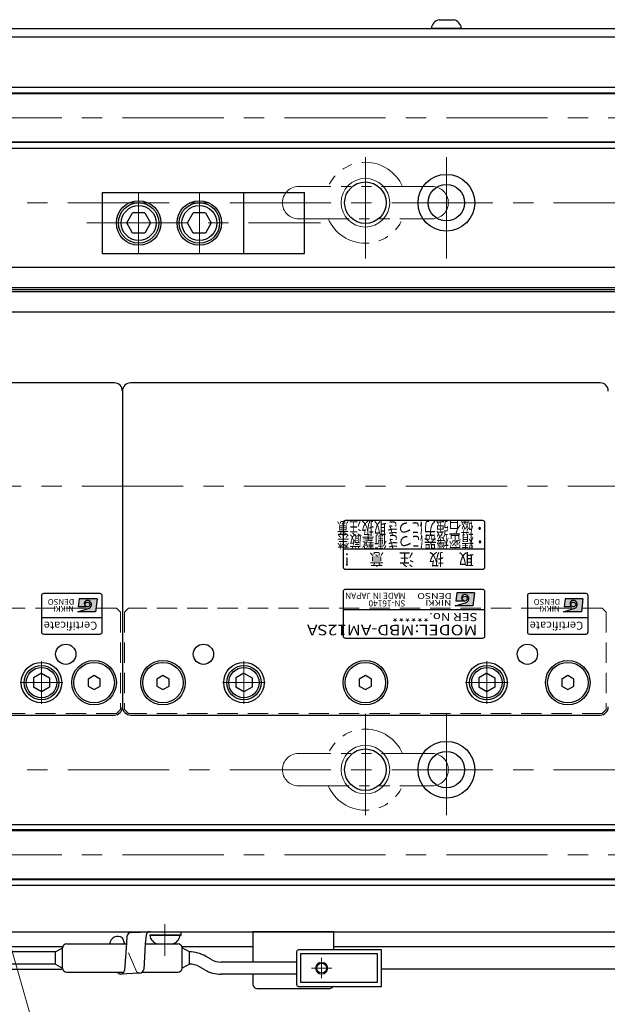
# Model space of a CAD drawing. Extents: x 2939 to 4525, y -5306 to -3249.
# Drawn here: x 3624 to 3769, y -3770 to -3526 of the extents above; entities that cross this region are included whole.
import ezdxf
from ezdxf.enums import TextEntityAlignment as Align

# ---------------------------------------------------------------- set-up
doc = ezdxf.new("R2010")
doc.units = 0
doc.header["$MEASUREMENT"] = 0
for name, pattern in [('CENTER', [2, 1.25, -0.25, 0.25, -0.25]), ('HIDDEN', [0.375, 0.25, -0.125]), ('PHANTOM2', [1.25, 0.625, -0.125, 0.125, -0.125, 0.125, -0.125])]:
    doc.linetypes.add(name, pattern=pattern)
doc.layers.get('0').update_dxf_attribs({"linetype": 'CONTINUOUS'})
for name, color, linetype, lineweight in [('中心線', 1, 'CENTER', 15), ('二点鎖線', 5, 'PHANTOM2', 13), ('実線', 255, 'CONTINUOUS', 30), ('寸法', 3, 'CONTINUOUS', 13), ('破線', 252, 'HIDDEN', 13), ('細線', 6, 'CONTINUOUS', 13), ('ｺﾈｸﾀ', 121, 'CONTINUOUS', 30)]:
    doc.layers.add(name, color=color, linetype=linetype, lineweight=lineweight)
doc.styles.add('MSゴシックN', font='MS Gothic.ttf')
doc.styles.add('MSｺﾞｼｯｸ-0', font='MS Gothic.ttf')
doc.styles.add('MSｺﾞｼｯｸN', font='MS Gothic.ttf')
doc.styles.get("Standard").update_dxf_attribs({"font": 'MS Gothic.ttf'})
doc.styles.add('TIMESNR', font='MS Gothic.ttf')
doc.dimstyles.new('STD-I1', dxfattribs={"dimscale": 2, "dimtxt": 3, "dimasz": 3, "dimexe": 1, "dimexo": 1, "dimgap": 0.75, "dimtad": 1, "dimdec": 8, "dimzin": 9, "dimdsep": 46, "dimtxsty": 'STANDARD', "dimblk1": 'OPEN', "dimblk2": 'OPEN', "dimsah": 1, "dimcen": 2.5, "dimclrd": 4, "dimclre": 4, "dimclrt": 256, "dimadec": 7, "dimazin": 2, "dimtm": 1e-09, "dimtfac": 0.8, "dimtdec": 8, "dimtmove": 0, "dimatfit": 0, "dimldrblk": 'OPEN', "dimfxl": 1, "dimtolj": 1, "dimtzin": 9, "dimlwd": 15, "dimlwe": 15, "dimarcsym": 0})

# ---------------------------------------------------------------- blocks, each defined once
blk = doc.blocks.new('_OPEN')
at = {"color": 0, "linetype": 'ByBlock'}
for p, q in [((-1, 0.167), (0, 0)), ((0, 0), (-1, -0.167)), ((0, 0), (-1, 0))]:
    blk.add_line(p, q, dxfattribs=at)
blk = doc.blocks.new('*D12')
at = {"layer": '寸法', "color": 4, "lineweight": 15, "ltscale": 30}
for p, q in [((3569.09, -3755.62), (3569.09, -3853.62)), ((4489.09, -3755.62), (4489.09, -3853.62)), ((3581.09, -3849.62), (4477.09, -3849.62))]:
    blk.add_line(p, q, dxfattribs=at)
at = {"layer": '寸法', "color": 4, "lineweight": 15, "ltscale": 30, "xscale": 12, "yscale": 12, "zscale": 12, "rotation": 180}
blk.add_blockref('_OPEN', (3569.09, -3849.62), dxfattribs=at)
at = {"layer": '寸法', "color": 4, "lineweight": 15, "ltscale": 30, "xscale": 12, "yscale": 12, "zscale": 12}
blk.add_blockref('_OPEN', (4489.09, -3849.62), dxfattribs=at)
at = {"layer": '寸法', "ltscale": 30, "insert": (4029.09, -3840.61), "char_height": 12, "attachment_point": 5}
blk.add_mtext('\\A1;920', dxfattribs=at)
blk = doc.blocks.new('*D21')
at = {"layer": '寸法', "color": 4, "lineweight": 15, "ltscale": 30}
blk.add_line((4111.11, -3679.86), (4076.55, -3663.74), dxfattribs=at)
for start, end in [(12.2222, 24.4445), (335, 0), (310.5555, 322.7778)]:
    blk.add_arc((4029.09, -3641.62), 56.36, start, end, dxfattribs=at)
at = {"layer": '寸法', "color": 4, "lineweight": 15, "ltscale": 30, "xscale": 12, "yscale": 12, "zscale": 12}
for p, rotation in [((4085.45, -3641.62), 276.1111233337095), ((4080.17, -3665.43), 58.88887666629766)]:
    blk.add_blockref('_OPEN', p, dxfattribs=dict(at, rotation=rotation))
at = {"layer": '寸法', "ltscale": 30, "insert": (4076.32, -3645.19), "char_height": 12, "attachment_point": 5, "rotation": 85.6732}
blk.add_mtext('\\A1;25°', dxfattribs=at)

msp = doc.modelspace()

# ---------------------------------------------------------------- hatches: boundary and pattern name
at = {"ltscale": 20}
h = msp.add_hatch(color=2, dxfattribs=at)
edge = h.paths.add_edge_path(flags=17)
edge.add_arc((3733.64232546, -3669.37068528), 0.60075, 0, 360)
edge = h.paths.add_edge_path()
edge.add_arc((3733.64139406, -3669.37254807), 1.00311322, 293.5897772726, 449.9468005915)
edge.add_arc((3733.64232546, -3669.17043528), 0.801, 90, 270)
edge.add_line((3733.64232546, -3669.97143528), (3731.39952546, -3669.97143528))
edge.add_line((3731.39952546, -3669.97143528), (3731.63982546, -3667.96893528))
edge.add_line((3731.63982546, -3667.96893528), (3736.04532546, -3667.96893528))
edge.add_line((3736.04532546, -3667.96893528), (3735.64482546, -3671.17293528))
edge.add_line((3735.64482546, -3671.17293528), (3731.23932546, -3671.17293528))
edge.add_line((3731.23932546, -3671.17293528), (3734.04282546, -3670.29183528))
h = msp.add_hatch(color=4, dxfattribs=at)
edge = h.paths.add_edge_path(flags=17)
edge.add_arc((3640.43129856, -3670.81565594), 0.60075, 0, 360)
edge = h.paths.add_edge_path()
edge.add_arc((3640.43036716, -3670.81751873), 1.00311322, 293.5897772726, 449.9468005914)
edge.add_arc((3640.43129856, -3670.61540594), 0.801, 90, 270)
edge.add_line((3640.43129856, -3671.41640594), (3638.18849856, -3671.41640594))
edge.add_line((3638.18849856, -3671.41640594), (3638.42879856, -3669.41390594))
edge.add_line((3638.42879856, -3669.41390594), (3642.83429856, -3669.41390594))
edge.add_line((3642.83429856, -3669.41390594), (3642.43379856, -3672.61790594))
edge.add_line((3642.43379856, -3672.61790594), (3638.02829856, -3672.61790594))
edge.add_line((3638.02829856, -3672.61790594), (3640.83179856, -3671.73680594))
h = msp.add_hatch(color=4, dxfattribs=at)
edge = h.paths.add_edge_path(flags=17)
edge.add_arc((3760.43129856, -3670.81565594), 0.60075, 0, 360)
edge = h.paths.add_edge_path()
edge.add_arc((3760.43036716, -3670.81751873), 1.00311322, 293.5897772726, 449.9468005915)
edge.add_arc((3760.43129856, -3670.61540594), 0.801, 90, 270)
edge.add_line((3760.43129856, -3671.41640594), (3758.18849856, -3671.41640594))
edge.add_line((3758.18849856, -3671.41640594), (3758.42879856, -3669.41390594))
edge.add_line((3758.42879856, -3669.41390594), (3762.83429856, -3669.41390594))
edge.add_line((3762.83429856, -3669.41390594), (3762.43379856, -3672.61790594))
edge.add_line((3762.43379856, -3672.61790594), (3758.02829856, -3672.61790594))
edge.add_line((3758.02829856, -3672.61790594), (3760.83179856, -3671.73680594))

# ---------------------------------------------------------------- linework, layer by layer
at = {"color": 2, "ltscale": 20}
for p, q in [((3703.59137196, -3650.61541186), (3703.59137196, -3661.61541186)), ((3738.09137196, -3650.11541186), (3704.09137196, -3650.11541186)), ((3738.59137196, -3661.61541186), (3738.59137196, -3650.61541186)), ((3703.59137196, -3657.11541186), (3738.59137196, -3657.11541186)), ((3704.09137196, -3662.11541186), (3738.09137196, -3662.11541186)), ((3703.59137196, -3667.61541186), (3703.59137196, -3678.61541186)), ((3738.09137196, -3667.11541186), (3704.09137196, -3667.11541186)), ((3731.63982546, -3667.96893528), (3731.39952546, -3669.97143528)), ((3736.04532546, -3667.96893528), (3731.63982546, -3667.96893528)), ((3736.04532546, -3667.96893528), (3735.64482546, -3671.17293528)), ((3738.59137196, -3678.61541186), (3738.59137196, -3667.61541186)), ((3731.23932546, -3671.17293528), (3734.04282546, -3670.29183528)), ((3735.64482546, -3671.17293528), (3731.23932546, -3671.17293528)), ((3733.64232546, -3669.97143528), (3731.39952546, -3669.97143528)), ((3738.59137196, -3672.11541186), (3703.59137196, -3672.11541186)), ((3704.09137196, -3679.11541186), (3738.09137196, -3679.11541186))]:
    msp.add_line(p, q, dxfattribs=at)
at = {"color": 4, "ltscale": 20}
for p, q in [((3629.09137196, -3668.61541186), (3629.09137196, -3677.61541186)), ((3643.59137196, -3668.11541186), (3629.59137196, -3668.11541186)), ((3644.09137196, -3677.61541186), (3644.09137196, -3668.61541186)), ((3749.09137196, -3668.61541186), (3749.09137196, -3677.61541186)), ((3763.59137196, -3668.11541186), (3749.59137196, -3668.11541186)), ((3764.09137196, -3677.61541186), (3764.09137196, -3668.61541186)), ((3638.42879856, -3669.41390594), (3638.18849856, -3671.41640594)), ((3642.83429856, -3669.41390594), (3638.42879856, -3669.41390594)), ((3642.83429856, -3669.41390594), (3642.43379856, -3672.61790594)), ((3758.42879856, -3669.41390594), (3758.18849856, -3671.41640594)), ((3762.83429856, -3669.41390594), (3758.42879856, -3669.41390594)), ((3762.83429856, -3669.41390594), (3762.43379856, -3672.61790594)), ((3638.02829856, -3672.61790594), (3640.83179856, -3671.73680594)), ((3642.43379856, -3672.61790594), (3638.02829856, -3672.61790594)), ((3640.43129856, -3671.41640594), (3638.18849856, -3671.41640594)), ((3758.02829856, -3672.61790594), (3760.83179856, -3671.73680594)), ((3762.43379856, -3672.61790594), (3758.02829856, -3672.61790594)), ((3760.43129856, -3671.41640594), (3758.18849856, -3671.41640594)), ((3644.09137196, -3674.11541186), (3629.09137196, -3674.11541186)), ((3764.09137196, -3674.11541186), (3749.09137196, -3674.11541186)), ((3629.59137196, -3678.11541186), (3643.59137196, -3678.11541186)), ((3749.59137196, -3678.11541186), (3763.59137196, -3678.11541186))]:
    msp.add_line(p, q, dxfattribs=at)
at = {"color": 2, "ltscale": 20}
msp.add_circle((3733.64232546, -3669.37068528), 0.60075, dxfattribs=at)
at = {"color": 4, "ltscale": 20}
for centre in [(3640.43129856, -3670.81565594), (3760.43129856, -3670.81565594)]:
    msp.add_circle(centre, 0.60075, dxfattribs=at)
at = {"color": 2, "ltscale": 20}
for centre, radius, start, end in [((3704.09137196, -3650.61541186), 0.5, 90, 180), ((3738.09137196, -3650.61541186), 0.5, 0, 90), ((3704.09137196, -3661.61541186), 0.5, 180, 270), ((3738.09137196, -3661.61541186), 0.5, 270, 0), ((3704.09137196, -3667.61541186), 0.5, 90, 180), ((3733.64232546, -3669.17043528), 0.801, 90, 270), ((3733.64139406, -3669.37254807), 1.00311322, 293.5897772726, 89.9468005915), ((3738.09137196, -3667.61541186), 0.5, 0, 90), ((3704.09137196, -3678.61541186), 0.5, 180, 270), ((3738.09137196, -3678.61541186), 0.5, 270, 0)]:
    msp.add_arc(centre, radius, start, end, dxfattribs=at)
at = {"color": 4, "ltscale": 20}
for centre, radius, start, end in [((3629.59137196, -3668.61541186), 0.5, 90, 180), ((3643.59137196, -3668.61541186), 0.5, 0, 90), ((3749.59137196, -3668.61541186), 0.5, 90, 180), ((3763.59137196, -3668.61541186), 0.5, 0, 90), ((3640.43129856, -3670.61540594), 0.801, 90, 270), ((3640.43036716, -3670.81751873), 1.00311322, 293.5897772726, 89.9468005914), ((3760.43129856, -3670.61540594), 0.801, 90, 270), ((3760.43036716, -3670.81751873), 1.00311322, 293.5897772726, 89.9468005915), ((3629.59137196, -3677.61541186), 0.5, 180, 270), ((3643.59137196, -3677.61541186), 0.5, 270, 0), ((3749.59137196, -3677.61541186), 0.5, 180, 270), ((3763.59137196, -3677.61541186), 0.5, 270, 0)]:
    msp.add_arc(centre, radius, start, end, dxfattribs=at)
at = {"layer": '中心線', "ltscale": 20}
for p, q in [((3569.09137196, -3550.61541186), (4489.09137196, -3550.61541186)), ((3709.09137196, -3585.36541186), (3709.09137196, -3557.86541186)), ((3729.09137196, -3585.36541186), (3729.09137196, -3557.86541186)), ((3653.09137191, -3569.11541188), (3653.09137191, -3584.11541184)), ((3668.09137191, -3569.11541188), (3668.09137191, -3584.11541184)), ((3595.59137196, -3571.61541186), (4462.59137196, -3571.61541186)), ((3640.25795024, -3576.61541186), (3698.00295196, -3576.61541186)), ((3559.09137191, -3641.61541186), (4499.09137191, -3641.61541186)), ((3629.09137196, -3684.84941206), (3629.09137196, -3695.38141166)), ((3679.09137196, -3684.84941206), (3679.09137196, -3695.38141166)), ((3739.09137196, -3684.84941206), (3739.09137196, -3695.38141166)), ((3623.82537096, -3690.11541186), (3634.35737166, -3690.11541186)), ((3673.82537096, -3690.11541186), (3684.35737166, -3690.11541186)), ((3733.82537096, -3690.11541186), (3744.35737166, -3690.11541186)), ((3709.09137196, -3697.86541186), (3709.09137196, -3725.36541186)), ((3729.09137196, -3697.86541186), (3729.09137196, -3725.36541186)), ((3595.59137196, -3711.61541186), (4462.59137196, -3711.61541186)), ((3569.09137196, -3732.61541186), (4489.09137196, -3732.61541186)), ((3659.59137186, -3757.61712629), (3659.59137186, -3749.76706645)), ((3698.29137191, -3758.11541186), (3698.29137191, -3763.11541186)), ((3700.79137191, -3760.61541186), (3695.79137191, -3760.61541186))]:
    msp.add_line(p, q, dxfattribs=at)
at = {"layer": '二点鎖線', "ltscale": 20}
for p, q in [((3725.59137196, -3567.61541186), (3692.59137196, -3567.61541186)), ((3692.59137196, -3575.61541186), (3725.59137196, -3575.61541186)), ((3725.59137196, -3707.61541186), (3692.59137196, -3707.61541186)), ((3692.59137196, -3715.61541186), (3725.59137196, -3715.61541186))]:
    msp.add_line(p, q, dxfattribs=at)
for centre, radius, start, end in [((3709.09137196, -3571.61541186), 10, 23.578179, 156.421821), ((3692.59137196, -3571.61541186), 4, 90, 180), ((3725.59137196, -3571.61541186), 4, 0, 90), ((3692.59137196, -3571.61541186), 4, 180, 270), ((3725.59137196, -3571.61541186), 4, 270, 0), ((3709.09137196, -3571.61541186), 10, 203.578179, 336.421821), ((3709.09137196, -3711.61541186), 10, 23.578179, 156.421821), ((3692.59137196, -3711.61541186), 4, 90, 180), ((3725.59137196, -3711.61541186), 4, 0, 90), ((3692.59137196, -3711.61541186), 4, 180, 270), ((3725.59137196, -3711.61541186), 4, 270, 0), ((3709.09137196, -3711.61541186), 10, 203.578179, 336.421821)]:
    msp.add_arc(centre, radius, start, end, dxfattribs=at)
at = {"layer": '実線', "ltscale": 20}
for p, q in [((3727.34137196, -3526.41541186), (3730.84137196, -3526.41541186)), ((3732.84137196, -3528.61541186), (3725.34137196, -3528.61541186)), ((3644.09137191, -3569.11541188), (3679.09137191, -3569.11541188)), ((3644.09137191, -3569.11541188), (3644.09137191, -3584.11541184)), ((3679.09137191, -3584.11541184), (3679.09137191, -3569.11541188)), ((3650.14135974, -3576.61540831), (3651.58473686, -3574.11541926)), ((3654.5979637, -3574.11541187), (3651.58473434, -3574.11541187)), ((3654.59796721, -3574.11541908), (3656.04133956, -3576.61539988)), ((3665.14135974, -3576.61540831), (3666.58473686, -3574.11541926)), ((3669.5979637, -3574.11541187), (3666.58473434, -3574.11541187)), ((3669.59796721, -3574.11541908), (3671.04133956, -3576.61539988)), ((3651.58474931, -3579.11541268), (3650.14136934, -3576.61541868)), ((3656.04136879, -3576.6154209), (3654.59798977, -3579.11541325)), ((3666.58474931, -3579.11541268), (3665.14136934, -3576.61541868)), ((3671.04136879, -3576.6154209), (3669.59798977, -3579.11541325)), ((3654.59797896, -3579.11541185), (3651.58473434, -3579.11541185)), ((3669.59797896, -3579.11541185), (3666.58473434, -3579.11541185)), ((3644.09137191, -3584.11541184), (3679.09137191, -3584.11541184)), ((3647.09137196, -3616.11541186), (3571.09137196, -3616.11541186)), ((3767.09137196, -3616.11541186), (3651.09137196, -3616.11541186)), ((3649.09137196, -3618.11541186), (3649.09137196, -3696.11541186)), ((3649.09137196, -3618.11541186), (3649.09137196, -3696.11541186)), ((3629.09137196, -3687.80601086), (3627.09137096, -3688.96071166)), ((3629.09137196, -3687.80601036), (3631.09137196, -3688.96071126)), ((3642.09137193, -3688.38336106), (3640.59137196, -3689.24938647)), ((3643.59137196, -3689.24938647), (3642.09137198, -3688.38336106)), ((3659.09137193, -3688.38336106), (3657.59137196, -3689.24938647)), ((3660.59137196, -3689.24938647), (3659.09137198, -3688.38336106)), ((3679.09137196, -3687.80601086), (3677.09137096, -3688.96071166)), ((3679.09137196, -3687.80601036), (3681.09137196, -3688.96071126)), ((3709.09137193, -3688.38336106), (3707.59137196, -3689.24938647)), ((3710.59137196, -3689.24938647), (3709.09137198, -3688.38336106)), ((3739.09137196, -3687.80601086), (3737.09137096, -3688.96071166)), ((3739.09137196, -3687.80601036), (3741.09137196, -3688.96071126)), ((3759.09137193, -3688.38336106), (3757.59137196, -3689.24938647)), ((3760.59137196, -3689.24938647), (3759.09137198, -3688.38336106)), ((3627.09137196, -3688.96071136), (3627.09137196, -3691.27011236)), ((3631.09137196, -3688.96071136), (3631.09137196, -3691.27011236)), ((3640.59137196, -3689.24938647), (3640.59137196, -3690.98143725)), ((3643.59137196, -3690.98143725), (3643.59137196, -3689.24938647)), ((3657.59137196, -3689.24938647), (3657.59137196, -3690.98143725)), ((3660.59137196, -3690.98143725), (3660.59137196, -3689.24938647)), ((3677.09137196, -3688.96071136), (3677.09137196, -3691.27011236)), ((3681.09137196, -3688.96071136), (3681.09137196, -3691.27011236)), ((3707.59137196, -3689.24938647), (3707.59137196, -3690.98143725)), ((3710.59137196, -3690.98143725), (3710.59137196, -3689.24938647)), ((3737.09137196, -3688.96071136), (3737.09137196, -3691.27011236)), ((3741.09137196, -3688.96071136), (3741.09137196, -3691.27011236)), ((3757.59137196, -3689.24938647), (3757.59137196, -3690.98143725)), ((3760.59137196, -3690.98143725), (3760.59137196, -3689.24938647)), ((3629.09137196, -3692.42481286), (3627.09137096, -3691.27011206)), ((3631.09137196, -3691.27011246), (3629.09137196, -3692.42481336)), ((3640.59137196, -3690.98143725), (3642.09137193, -3691.84746266)), ((3642.09137198, -3691.84746266), (3643.59137196, -3690.98143725)), ((3657.59137196, -3690.98143725), (3659.09137193, -3691.84746266)), ((3659.09137198, -3691.84746266), (3660.59137196, -3690.98143725)), ((3679.09137196, -3692.42481286), (3677.09137096, -3691.27011206)), ((3681.09137196, -3691.27011246), (3679.09137196, -3692.42481336)), ((3707.59137196, -3690.98143725), (3709.09137193, -3691.84746266)), ((3709.09137198, -3691.84746266), (3710.59137196, -3690.98143725)), ((3739.09137196, -3692.42481286), (3737.09137096, -3691.27011206)), ((3741.09137196, -3691.27011246), (3739.09137196, -3692.42481336)), ((3757.59137196, -3690.98143725), (3759.09137193, -3691.84746266)), ((3759.09137198, -3691.84746266), (3760.59137196, -3690.98143725)), ((3571.09137196, -3698.11541186), (3647.09137196, -3698.11541186)), ((3651.09137196, -3698.11541186), (3767.09137196, -3698.11541186)), ((3649.67783936, -3754.61541186), (3649.06653638, -3753.1613152)), ((3650.20154221, -3752.75533127), (3650.06902099, -3754.41672191)), ((3651.19598731, -3751.86058783), (3655.91395214, -3751.61541186)), ((3654.91950704, -3752.51015531), (3654.73971522, -3754.6181502)), ((3663.34137186, -3752.4856377), (3655.84137186, -3752.4856377)), ((3655.91395214, -3751.61541186), (3663.60001643, -3751.61541186)), ((3655.91395214, -3752.4856377), (3663.60001643, -3752.4856377)), ((3663.60001643, -3752.4856377), (3663.60001643, -3751.61541186)), ((3650.06902099, -3754.41672191), (3649.61128619, -3761.18184739)), ((3654.73971522, -3754.6181502), (3654.32925103, -3760.93667143)), ((3661.34137186, -3754.6856377), (3657.84137186, -3754.6856377)), ((3653.33480593, -3761.83141487), (3648.61684109, -3762.07659084))]:
    msp.add_line(p, q, dxfattribs=at)
at = {"layer": '実線', "color": 3, "ltscale": 20}
for p, q in [((3569.09137196, -3528.61541186), (3885.59137176, -3528.61541186)), ((3569.09137196, -3530.61541186), (3885.59137176, -3530.61541186))]:
    msp.add_line(p, q, dxfattribs=at)
at = {"layer": '実線', "color": 2, "ltscale": 20}
for p, q in [((3569.09137196, -3530.61541186), (3885.59137176, -3530.61541186)), ((3869.42018859, -3587.61541186), (3569.09137196, -3587.61541186)), ((3870.21533295, -3592.59579662), (3569.09137196, -3592.59579662)), ((3870.3573899, -3593.11541186), (3569.09137196, -3593.11541186)), ((3870.51123409, -3593.6350271), (3569.09137196, -3593.6350271)), ((3872.63883433, -3598.61541186), (3569.09137196, -3598.61541186)), ((3569.09137191, -3751.61541186), (4029.09137191, -3751.61541186))]:
    msp.add_line(p, q, dxfattribs=at)
at = {"layer": '実線', "color": 6, "ltscale": 20}
for p, q in [((3569.09137196, -3544.45908186), (3885.59137191, -3544.45908186)), ((3569.09137196, -3544.65908186), (3885.59137191, -3544.65908186)), ((3569.59137196, -3543.11541186), (3885.59137191, -3543.11541186)), ((3569.09137196, -3556.57174186), (3885.18800741, -3556.57174186)), ((3885.13831505, -3556.77174186), (3569.09137196, -3556.77174186)), ((3569.59137196, -3558.11541186), (3884.72393133, -3558.11541186)), ((3679.09137191, -3569.11541188), (3694.09137191, -3569.11541188)), ((3694.09137191, -3584.11541184), (3694.09137191, -3569.11541188)), ((3679.09137191, -3584.11541184), (3694.09137191, -3584.11541184)), ((3899.09137191, -3726.45908186), (3569.09137196, -3726.45908186)), ((3569.09137196, -3726.65908186), (3899.09137191, -3726.65908186)), ((3569.59137196, -3725.11541186), (3899.09137191, -3725.11541186)), ((3569.09137196, -3738.57174186), (3899.09137191, -3738.57174186)), ((3569.09137196, -3738.77174186), (3899.09137191, -3738.77174186)), ((3569.59137196, -3740.11541186), (3899.09137191, -3740.11541186)), ((3681.29137191, -3751.61541186), (3681.29137191, -3759.11541186)), ((3701.29137191, -3751.61541186), (3681.29137191, -3751.61541186)), ((3701.29137191, -3756.11541186), (3701.29137191, -3751.61541186)), ((3681.29137191, -3762.11541186), (3681.29137191, -3764.61541186)), ((3682.29137191, -3765.61541186), (3700.29137191, -3765.61541186))]:
    msp.add_line(p, q, dxfattribs=at)
at = {"layer": '実線', "color": 91, "ltscale": 20}
for p, q in [((3632.51765135, -3756.61541186), (3634.31765135, -3755.61541186)), ((3634.31765135, -3760.61541186), (3634.31765135, -3755.61541186)), ((3634.31765135, -3760.61541186), (3634.31765135, -3755.61541186)), ((3635.31765135, -3754.61541186), (3650.05557744, -3754.61541186)), ((3654.73994878, -3754.61541186), (3662.81765135, -3754.61541186)), ((3663.81765135, -3760.61541186), (3663.81765135, -3755.61541186)), ((3665.61765135, -3756.61541186), (3663.81765135, -3755.61541186)), ((3713.09137191, -3756.11541186), (3692.59137191, -3756.11541186)), ((3713.09137191, -3765.11541186), (3713.09137191, -3756.11541186)), ((3632.51765135, -3756.61541186), (3619.1015284, -3756.61541186)), ((3632.51765135, -3759.61541186), (3632.51765135, -3756.61541186)), ((3665.61765135, -3759.61541186), (3665.61765135, -3756.61541186)), ((3670.93111787, -3758.44553888), (3669.61765135, -3757.68720863)), ((3692.09137191, -3756.61541186), (3692.09137191, -3764.61541186)), ((3712.09137191, -3757.11541186), (3693.09137191, -3757.11541186)), ((3693.09137191, -3757.11541186), (3693.09137191, -3764.11541186)), ((3712.09137191, -3764.11541186), (3712.09137191, -3757.11541186)), ((3632.51765135, -3759.61541186), (3619.1015284, -3759.61541186)), ((3632.51765135, -3759.61541186), (3634.31765135, -3760.61541186)), ((3665.61765135, -3759.61541186), (3663.81765135, -3760.61541186)), ((3669.43111787, -3761.04361509), (3668.11765135, -3760.28528484)), ((3692.09137191, -3759.11541186), (3673.43111787, -3759.11541186)), ((3635.31765135, -3761.61541186), (3649.45926136, -3761.61541186)), ((3653.95557056, -3761.61541186), (3662.81765135, -3761.61541186)), ((3692.09137191, -3762.11541186), (3673.43111787, -3762.11541186)), ((3692.59137191, -3765.11541186), (3713.09137191, -3765.11541186)), ((3693.09137191, -3764.11541186), (3712.09137191, -3764.11541186))]:
    msp.add_line(p, q, dxfattribs=at)
at = {"layer": '実線', "ltscale": 20}
for points in [[(3634.49467519, -3755.36541186), (3604.51765135, -3755.36541186)], [(3681.29137191, -3755.36541186), (3663.78589719, -3755.36541186)], [(3853.51631927, -3755.36541186), (3701.29137191, -3755.36541186)], [(3604.51765135, -3760.86541186), (3634.12253998, -3760.86541186)], [(3853.51631927, -3760.86541186), (3713.09137191, -3760.86541186)]]:
    msp.add_lwpolyline(points, dxfattribs=at)
at = {"layer": '実線', "color": 2, "ltscale": 20}
for centre, radius in [((3709.09137196, -3571.61541186), 5.125), ((3729.09137196, -3571.61541186), 7), ((3729.09137196, -3571.61541186), 4.5), ((3729.09137196, -3711.61541186), 7), ((3709.09137196, -3711.61541186), 5.125), ((3729.09137196, -3711.61541186), 4.5)]:
    msp.add_circle(centre, radius, dxfattribs=at)
at = {"layer": '実線', "ltscale": 20}
for centre, radius in [((3653.09137191, -3576.61541186), 5.49999999), ((3653.09137191, -3576.61541186), 4.99999999), ((3668.09137191, -3576.61541186), 5.49999999), ((3668.09137191, -3576.61541186), 4.99999999), ((3653.09137191, -3576.61541186), 4.29999923), ((3668.09137191, -3576.61541186), 4.29999923), ((3635.09137196, -3683.11541186), 2.5), ((3669.09137196, -3683.11541186), 2.5), ((3749.09137196, -3683.11541186), 2.5), ((3629.09137196, -3690.11541186), 5), ((3629.09137196, -3690.11541186), 4.25), ((3642.09137196, -3690.11541186), 5.5), ((3642.09137196, -3690.11541186), 5), ((3659.09137196, -3690.11541186), 5.5), ((3659.09137196, -3690.11541186), 5), ((3679.09137196, -3690.11541186), 5), ((3679.09137196, -3690.11541186), 4.25), ((3709.09137196, -3690.11541186), 5.5), ((3709.09137196, -3690.11541186), 5), ((3739.09137196, -3690.11541186), 5), ((3739.09137196, -3690.11541186), 4.25), ((3759.09137196, -3690.11541186), 5.5), ((3759.09137196, -3690.11541186), 5), ((3629.09137196, -3690.11541186), 3.75), ((3679.09137196, -3690.11541186), 3.75), ((3739.09137196, -3690.11541186), 3.75)]:
    msp.add_circle(centre, radius, dxfattribs=at)
for centre, radius, start, end in [((3727.8286331, -3528.86746744), 2.5, 101.2391422555, 174.2134797324), ((3730.35411082, -3528.86746744), 2.5, 5.7865202676, 78.7608577445), ((3647.09137196, -3618.11541186), 2, 0, 90), ((3651.09137196, -3618.11541186), 2, 90, 180), ((3767.09137196, -3618.11541186), 2, 0, 90), ((3647.09137196, -3696.11541186), 2, 270, 0), ((3651.09137196, -3696.11541186), 2, 180, 270), ((3767.09137196, -3696.11541186), 2, 270, 0), ((3647.91601914, -3754.79725838), 2, 54.8822543573, 174.783276322), ((3651.19598731, -3752.86058783), 1, 90, 173.9580521462), ((3655.91395214, -3752.61541186), 1, 89.9999999982, 173.9580521462), ((3658.328633, -3752.23358212), 2.5, 185.7865202677, 258.7608577445), ((3660.85411072, -3752.23358212), 2.5, 281.2391422555, 354.2134797323), ((3648.61684109, -3761.07659084), 1, 270.0000000002, 353.9580521466), ((3653.33480593, -3760.83141487), 1, 270.0000000002, 353.9580521466), ((3648.61684109, -3761.07659084), 1, 218.608545579, 270.0000000002)]:
    msp.add_arc(centre, radius, start, end, dxfattribs=at)
at = {"layer": '実線', "color": 91, "ltscale": 20}
for centre, radius, start, end in [((3635.31765135, -3755.61541186), 1, 90, 180), ((3662.81765135, -3755.61541186), 1, 0, 90), ((3692.59137191, -3756.61541186), 0.5, 90, 180), ((3665.61765135, -3764.61541186), 8, 60, 90), ((3673.43111787, -3754.11541186), 5, 240, 270), ((3635.31765135, -3760.61541186), 1, 180, 270), ((3662.81765135, -3760.61541186), 1, 270, 0), ((3665.61765135, -3764.61541186), 5, 60, 90), ((3673.43111787, -3754.11541186), 8, 240, 270), ((3692.59137191, -3764.61541186), 0.5, 180, 270)]:
    msp.add_arc(centre, radius, start, end, dxfattribs=at)
at = {"layer": '実線', "color": 6, "ltscale": 20}
for centre, start, end in [((3682.29137191, -3764.61541186), 180, 270), ((3700.29137191, -3764.61541186), 269.9999999999, 330.0000000001)]:
    msp.add_arc(centre, 1, start, end, dxfattribs=at)
at = {"layer": '破線', "ltscale": 20}
for p, q in [((3647.59137196, -3671.71541186), (3570.59137196, -3671.71541186)), ((3648.59137196, -3672.71541186), (3647.59137196, -3671.71541186)), ((3648.59137196, -3672.71541186), (3648.59137196, -3696.71541186)), ((3649.59137196, -3672.71541186), (3650.59137196, -3671.71541186)), ((3649.59137196, -3672.71541186), (3649.59137196, -3696.71541186)), ((3767.59137196, -3671.71541186), (3650.59137196, -3671.71541186)), ((3768.59137196, -3672.71541186), (3767.59137196, -3671.71541186)), ((3768.59137196, -3672.71541186), (3768.59137196, -3696.71541186)), ((3647.59137196, -3697.71541186), (3570.59137196, -3697.71541186)), ((3647.59137196, -3697.71541186), (3648.59137196, -3696.71541186)), ((3650.59137196, -3697.71541186), (3649.59137196, -3696.71541186)), ((3767.59137196, -3697.71541186), (3650.59137196, -3697.71541186)), ((3767.59137196, -3697.71541186), (3768.59137196, -3696.71541186)), ((3652.55337852, -3761.45541103), (3649.67783936, -3754.61541186))]:
    msp.add_line(p, q, dxfattribs=at)
msp.add_arc((3653.33480593, -3760.83141487), 1, 218.608545579, 270.0000000002, dxfattribs=at)
at = {"layer": '細線', "ltscale": 20}
for centre, radius in [((3709.09137196, -3571.61541186), 6), ((3709.09137196, -3711.61541186), 6), ((3698.29137191, -3760.61541186), 1.5)]:
    msp.add_circle(centre, radius, dxfattribs=at)
at = {"layer": 'ｺﾈｸﾀ', "ltscale": 20}
msp.add_circle((3698.29137191, -3760.61541186), 1.25, dxfattribs=at)

# ---------------------------------------------------------------- texts
at = {"color": 2, "ltscale": 20}
for s, height, style, width, p in [('取\u3000扱\u3000注\u3000意\u3000！', 3, 'MSｺﾞｼｯｸN', 0.9, (3735.8489627, -3658.16222315)), ('DENSO', 1.44, 'TIMESNR', 1.3, (3730.42322623, -3668.01666942)), ('NIKKI', 1.44, 'TIMESNR', 1.25, (3730.30181312, -3669.71343183))]:
    msp.add_text(s, height=height, rotation=180, dxfattribs=dict(at, style=style, width=width)).set_placement(p)
at = {"color": 7, "ltscale": 20, "style": 'MSゴシックN'}
for s, p in [('MADE IN JAPAN', (3718.96971156, -3667.47610941, 137.5)), ('SN-16140', (3718.96971156, -3669.34589546, 137.5))]:
    msp.add_text(s, height=1.5, rotation=180, dxfattribs=at).set_placement(p, align=Align.BOTTOM_LEFT)
at = {"color": 4, "ltscale": 20, "style": 'TIMESNR'}
for s, p in [('DENSO', (3637.21219933, -3669.46164008)), ('NIKKI', (3637.09078622, -3671.15840249)), ('DENSO', (3757.21219933, -3669.46164008)), ('NIKKI', (3757.09078622, -3671.15840249))]:
    msp.add_text(s, height=1.44, rotation=180, dxfattribs=at).set_placement(p)
at = {"color": 2, "ltscale": 20, "style": 'MSゴシックN', "width": 1.2}
for s, height, p in [('SER No.******', 2, (3736.7945285, -3672.30880843)), ('MODEL:MBD-AM12SA', 2.6, (3736.76740193, -3675.0231971))]:
    msp.add_text(s, height=height, rotation=180, dxfattribs=at).set_placement(p, align=Align.BOTTOM_LEFT)
at = {"color": 4, "ltscale": 20, "style": 'TIMESNR'}
for p in [(3642.87665348, -3674.43518256), (3762.87665348, -3674.43518256)]:
    msp.add_text('Certificate', height=2, rotation=180, dxfattribs=at).set_placement(p, align=Align.BOTTOM_LEFT)
at = {"layer": '実線', "lineweight": 50, "ltscale": 20, "style": 'MSｺﾞｼｯｸ-0', "width": 0.75}
for s, p in [('・磁石強力につき取扱注意', (3738.83441244, -3650.4589752)), ('・精密機器につき衝撃厳禁', (3738.92772941, -3653.79698593))]:
    msp.add_text(s, height=3, rotation=180, dxfattribs=at).set_placement(p)

# ---------------------------------------------------------------- dimensions: what is measured, and where the dimension line sits
at = {"layer": '寸法', "ltscale": 20}
dim = msp.add_angular_dim_2l(base=(4083.0843567106, -3657.7798504206), line1=((3719.0913718078, -3641.6154118597), (4339.0913718078, -3641.6154118597)), line2=((4129.2383822753, -3688.314729782), (4114.7374576827, -3681.5528375942)), dimstyle='STD-I1', override={"dimscale": 4, "dimtm": 0, "dimatfit": 1}, dxfattribs=at)
dim.commit()
dim.dimension.update_dxf_attribs({"geometry": '*D21', "text_midpoint": (4085.2914643812, -3645.8675980552), "dimtype": 162})
dim = msp.add_linear_dim(base=(4489.0913719578, -3849.6154118597), p1=(3569.0913719078, -3751.6154118597), p2=(4489.0913719578, -3751.6154118597), dimstyle='STD-I1', override={"dimscale": 4, "dimtm": 0, "dimatfit": 1}, dxfattribs=at)
dim.commit()
dim.dimension.update_dxf_attribs({"geometry": '*D12', "text_midpoint": (4029.0913719328, -3840.6113306032)})

# ---------------------------------------------------------------- leaders
at = {"layer": '寸法', "ltscale": 20, "annotation_type": 0, "has_hookline": 1, "hookline_direction": 1, "text_width": 127.6142132}
msp.add_leader([(3610.23309919, -3715.96816489), (3668.56693444, -3919.61541186), (3656.56693444, -3919.61541186)], dimstyle='STD-I1', override={"dimscale": 4, "dimgap": 0.75, "dimtad": 1, "dimtm": 0, "dimatfit": 1}, dxfattribs=at)

doc.saveas('drawing.dxf')
